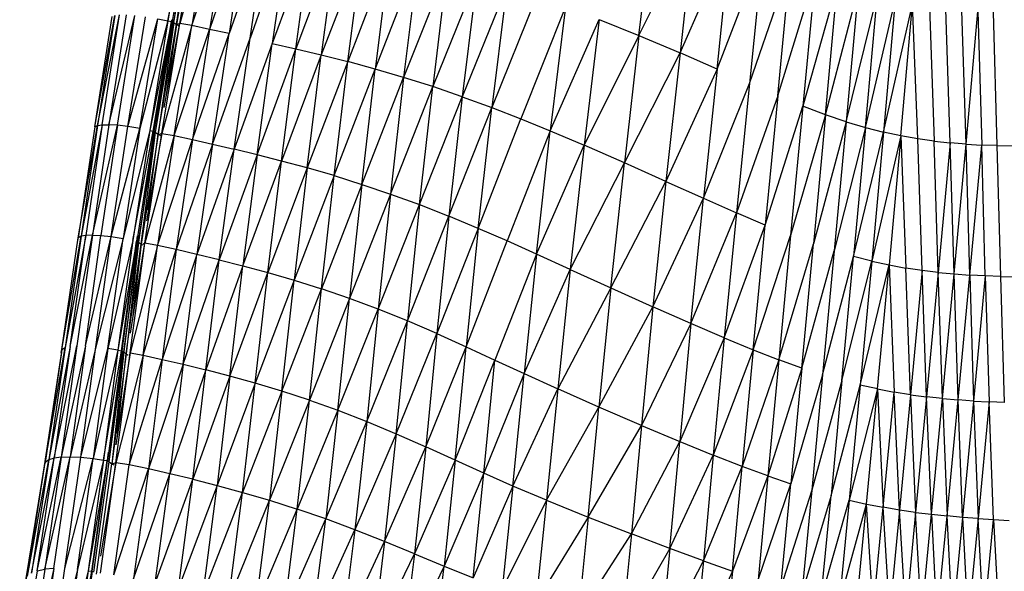
# Model space of a CAD drawing. Units: inches. Extents: x 0 to 204, y 0 to 264.
# Drawn here: x 27 to 31, y 110 to 113 of the extents above; entities that cross this region are included whole.
import ezdxf

# ---------------------------------------------------------------- set-up
doc = ezdxf.new("R2010")
doc.units = ezdxf.units.IN
doc.header["$MEASUREMENT"] = 0
doc.layers.get('0').update_dxf_attribs({"color": 10})

# ---------------------------------------------------------------- blocks, each defined once
blk = doc.blocks.new('PROSA-1-FR')
for p, q in [((-6.3518, 23.493), (-6.2889, 24.0377)), ((-8.2666, 24.0201), (-8.345, 23.5559)), ((-8.345, 23.5559), (-8.2509, 24.0177)), ((-8.2486, 24.0171), (-8.3275, 23.5524)), ((-8.3201, 23.5482), (-8.2455, 24.0159)), ((-8.3201, 23.5482), (-8.2409, 24.013)), ((-8.3081, 23.5401), (-8.2409, 24.013)), ((-8.2286, 24.005), (-8.3081, 23.5401)), ((-8.2947, 23.544), (-8.2161, 24.0092)), ((-8.1669, 24.0011), (-8.2947, 23.544)), ((-8.1669, 24.0011), (-8.2438, 23.5352)), ((-8.2438, 23.5352), (-8.0939, 23.9861)), ((-8.0939, 23.9861), (-8.1685, 23.5191)), ((-8.014, 23.9698), (-8.1685, 23.5191)), ((-8.014, 23.9698), (-8.0861, 23.5011)), ((-6.3518, 23.493), (-6.1179, 23.9707)), ((-6.1179, 23.9707), (-6.1782, 23.4199)), ((-7.9281, 23.9521), (-8.0861, 23.5011)), ((-7.9974, 23.4814), (-7.9281, 23.9521)), ((-7.8367, 23.9332), (-7.9974, 23.4814)), ((-7.8367, 23.9332), (-7.9033, 23.4599)), ((-7.7387, 23.9126), (-7.9033, 23.4599)), ((-7.8032, 23.4365), (-7.7387, 23.9126)), ((-7.6328, 23.89), (-7.8032, 23.4365)), ((-7.6328, 23.89), (-7.6964, 23.4109)), ((-6.1782, 23.4199), (-5.9636, 23.9055)), ((-6.0213, 23.3511), (-5.9636, 23.9055)), ((-7.5214, 23.866), (-7.6964, 23.4109)), ((-7.5841, 23.3826), (-7.5214, 23.866)), ((-7.4065, 23.8406), (-7.5841, 23.3826)), ((-7.4065, 23.8406), (-7.4675, 23.3511)), ((-6.0213, 23.3511), (-5.8289, 23.8461)), ((-5.8289, 23.8461), (-5.8841, 23.2901)), ((-7.4675, 23.3511), (-7.2874, 23.8118)), ((-7.2874, 23.8118), (-7.3474, 23.316)), ((-5.8841, 23.2901), (-5.711, 23.7944)), ((-5.7642, 23.2378), (-5.711, 23.7944)), ((-7.1637, 23.778), (-7.3474, 23.316)), ((-7.1637, 23.778), (-7.2243, 23.2767)), ((-5.7642, 23.2378), (-5.6063, 23.7505)), ((-5.6063, 23.7505), (-5.658, 23.1938)), ((-7.0373, 23.7402), (-7.2243, 23.2767)), ((-7.0373, 23.7402), (-7.0995, 23.2338)), ((-5.5119, 23.714), (-5.658, 23.1938)), ((-5.5625, 23.1574), (-5.5119, 23.714)), ((-6.9105, 23.6997), (-7.0995, 23.2338)), ((-6.9105, 23.6997), (-6.9745, 23.1878)), ((-5.5625, 23.1574), (-5.4251, 23.6842)), ((-5.4251, 23.6842), (-5.4751, 23.1275)), ((-6.7861, 23.658), (-6.9745, 23.1878)), ((-5.4751, 23.1275), (-5.3442, 23.6602)), ((-5.3938, 23.1033), (-5.3442, 23.6602)), ((-5.3938, 23.1033), (-5.2675, 23.6409)), ((-5.2675, 23.6409), (-5.3169, 23.0837)), ((-5.3169, 23.0837), (-5.194, 23.6257)), ((-5.2434, 23.068), (-5.194, 23.6257)), ((-5.1723, 23.0556), (-5.194, 23.6257)), ((-8.6539, 23.1061), (-8.5692, 23.5783)), ((-8.6425, 23.1116), (-8.5493, 23.5808)), ((-8.5692, 23.5783), (-8.6425, 23.1116)), ((-8.6224, 23.1146), (-8.5493, 23.5808)), ((-8.5211, 23.5808), (-8.5942, 23.1151)), ((-6.6625, 23.6145), (-6.851, 23.1398)), ((-6.6625, 23.6145), (-6.727, 23.0891)), ((-5.1229, 23.614), (-5.1031, 23.046)), ((-5.0351, 23.0387), (-5.0535, 23.6051)), ((-4.968, 23.0333), (-4.9854, 23.5987)), ((-4.968, 23.0333), (-4.9182, 23.5944)), ((-4.9182, 23.5944), (-4.9017, 23.0297)), ((-4.8357, 23.0274), (-4.8517, 23.5918)), ((-8.6539, 23.1061), (-8.5801, 23.5734)), ((-8.5942, 23.1151), (-8.4846, 23.578)), ((-8.5582, 23.1131), (-8.4846, 23.578)), ((-8.5145, 23.1079), (-8.4402, 23.5723)), ((-8.5145, 23.1079), (-8.3877, 23.5637)), ((-8.4632, 23.0991), (-8.3877, 23.5637)), ((-8.345, 23.5559), (-8.4632, 23.0991)), ((-8.345, 23.5559), (-8.4215, 23.0911)), ((-8.3298, 23.5531), (-8.4215, 23.0911)), ((-8.4066, 23.0882), (-8.3298, 23.5531)), ((-8.4043, 23.0875), (-8.3275, 23.5524)), ((-8.3256, 23.5512), (-8.4043, 23.0875)), ((-8.397, 23.0833), (-8.3245, 23.5512)), ((-8.397, 23.0833), (-8.3201, 23.5482)), ((-8.3877, 23.5637), (-8.345, 23.5559)), ((-8.3201, 23.5482), (-8.3854, 23.0751)), ((-8.3854, 23.0751), (-8.3081, 23.5401)), ((-8.371, 23.0788), (-8.2947, 23.544)), ((-8.3603, 23.1882), (-8.2947, 23.544)), ((-8.3081, 23.5401), (-8.353, 23.2321)), ((-8.345, 23.5559), (-8.3298, 23.5531)), ((-8.3288, 23.5591), (-8.3298, 23.5531)), ((-8.3291, 23.5529), (-8.328, 23.5591)), ((-8.328, 23.5591), (-8.3291, 23.5529)), ((-8.3291, 23.5529), (-8.3275, 23.5524)), ((-8.3275, 23.5524), (-8.3255, 23.5517)), ((-8.3242, 23.5591), (-8.3255, 23.5517)), ((-8.3242, 23.5591), (-8.3255, 23.5517)), ((-8.3255, 23.5517), (-8.3245, 23.5512)), ((-8.3231, 23.5591), (-8.3245, 23.5512)), ((-8.3245, 23.5512), (-8.3201, 23.5482)), ((-8.3201, 23.5482), (-8.3081, 23.5401)), ((-8.3081, 23.5401), (-8.2992, 23.5347)), ((-8.2947, 23.544), (-8.304, 23.5399)), ((-8.2438, 23.5352), (-8.2947, 23.544)), ((-6.727, 23.0891), (-6.5208, 23.561)), ((-6.5208, 23.561), (-6.5842, 23.0284)), ((-6.5208, 23.561), (-6.3518, 23.493)), ((-8.2438, 23.5352), (-8.371, 23.0788)), ((-8.3187, 23.0695), (-8.2438, 23.5352)), ((-8.3187, 23.0695), (-8.1685, 23.5191)), ((-8.1685, 23.5191), (-8.2438, 23.5352)), ((-8.1685, 23.5191), (-8.2415, 23.0525)), ((-8.2415, 23.0525), (-8.0861, 23.5011)), ((-8.0861, 23.5011), (-8.1685, 23.5191)), ((-8.1564, 23.0333), (-8.0861, 23.5011)), ((-8.1564, 23.0333), (-7.9974, 23.4814)), ((-8.0648, 23.0118), (-7.9974, 23.4814)), ((-7.9033, 23.4599), (-8.0648, 23.0118)), ((-7.9675, 22.9881), (-7.9033, 23.4599)), ((-7.9033, 23.4599), (-7.8032, 23.4365)), ((-6.3518, 23.493), (-6.5842, 23.0284)), ((-6.3518, 23.493), (-6.4134, 22.9537)), ((-6.3518, 23.493), (-6.1782, 23.4199)), ((-7.9675, 22.9881), (-7.8032, 23.4365)), ((-7.8646, 22.9618), (-7.8032, 23.4365)), ((-7.8032, 23.4365), (-7.6964, 23.4109)), ((-6.4134, 22.9537), (-6.1782, 23.4199)), ((-6.1782, 23.4199), (-6.2376, 22.8758)), ((-6.0213, 23.3511), (-6.1782, 23.4199)), ((-7.6964, 23.4109), (-7.8646, 22.9618)), ((-7.7557, 22.9327), (-7.6964, 23.4109)), ((-7.5841, 23.3826), (-7.7557, 22.9327)), ((-7.6964, 23.4109), (-7.5841, 23.3826)), ((-7.6419, 22.9), (-7.5841, 23.3826)), ((-7.4675, 23.3511), (-7.5841, 23.3826)), ((-7.6419, 22.9), (-7.4675, 23.3511)), ((-7.5241, 22.8632), (-7.4675, 23.3511)), ((-7.3474, 23.316), (-7.4675, 23.3511)), ((-6.0213, 23.3511), (-6.2376, 22.8758)), ((-6.0213, 23.3511), (-6.0785, 22.8047)), ((-7.5241, 22.8632), (-7.3474, 23.316)), ((-7.3474, 23.316), (-7.4031, 22.8223)), ((-7.2243, 23.2767), (-7.3474, 23.316)), ((-6.0785, 22.8047), (-5.8841, 23.2901)), ((-5.8841, 23.2901), (-5.9393, 22.743)), ((-7.4031, 22.8223), (-7.2243, 23.2767)), ((-7.2801, 22.7773), (-7.2243, 23.2767)), ((-7.0995, 23.2338), (-7.2243, 23.2767)), ((-7.2801, 22.7773), (-7.0995, 23.2338)), ((-7.0995, 23.2338), (-7.1559, 22.7285)), ((-7.0995, 23.2338), (-6.9745, 23.1878)), ((-5.7642, 23.2378), (-5.9393, 22.743)), ((-5.7642, 23.2378), (-5.8177, 22.6909)), ((-7.1559, 22.7285), (-6.9745, 23.1878)), ((-7.0319, 22.6769), (-6.9745, 23.1878)), ((-6.9745, 23.1878), (-6.851, 23.1398)), ((-5.8177, 22.6909), (-5.658, 23.1938)), ((-5.658, 23.1938), (-5.7103, 22.6474)), ((-5.5625, 23.1574), (-5.658, 23.1938)), ((-7.0319, 22.6769), (-6.851, 23.1398)), ((-6.851, 23.1398), (-6.727, 23.0891)), ((-5.5625, 23.1574), (-5.7103, 22.6474)), ((-5.5625, 23.1574), (-5.6139, 22.6114)), ((-5.4751, 23.1275), (-5.6139, 22.6114)), ((-5.4751, 23.1275), (-5.5625, 23.1574)), ((-5.4751, 23.1275), (-5.5259, 22.5819)), ((-5.4751, 23.1275), (-5.3938, 23.1033)), ((-8.7245, 22.6371), (-8.6425, 23.1116)), ((-8.6539, 23.1061), (-8.7245, 22.6371)), ((-8.6224, 23.1146), (-8.7123, 22.6436)), ((-8.6425, 23.1116), (-8.7123, 22.6436)), ((-8.6224, 23.1146), (-8.6919, 22.6473)), ((-8.5942, 23.1151), (-8.6638, 22.6483)), ((-8.6638, 22.6483), (-8.5582, 23.1131)), ((-8.6539, 23.1061), (-8.6425, 23.1116)), ((-8.6425, 23.1116), (-8.6224, 23.1146)), ((-8.5582, 23.1131), (-8.6283, 22.6468)), ((-8.6224, 23.1146), (-8.5942, 23.1151)), ((-8.5582, 23.1131), (-8.5942, 23.1151)), ((-8.5852, 22.6422), (-8.5145, 23.1079)), ((-8.5852, 22.6422), (-8.4632, 23.0991)), ((-8.5145, 23.1079), (-8.5582, 23.1131)), ((-8.4632, 23.0991), (-8.5344, 22.6339)), ((-8.4215, 23.0911), (-8.5344, 22.6339)), ((-8.4632, 23.0991), (-8.5145, 23.1079)), ((-8.4215, 23.0911), (-8.4929, 22.6263)), ((-8.4929, 22.6263), (-8.4066, 23.0882)), ((-8.4043, 23.0875), (-8.4758, 22.6227)), ((-8.4013, 23.0862), (-8.4687, 22.6185)), ((-8.4687, 22.6185), (-8.397, 23.0833)), ((-8.4573, 22.6104), (-8.397, 23.0833)), ((-8.442, 22.6139), (-8.371, 23.0788)), ((-8.371, 23.0788), (-8.4357, 22.7088)), ((-8.4215, 23.0911), (-8.4066, 23.0882)), ((-8.4059, 23.088), (-8.4043, 23.0875)), ((-8.4043, 23.0875), (-8.4023, 23.0867)), ((-8.4023, 23.0867), (-8.4013, 23.0862)), ((-8.4013, 23.0862), (-8.397, 23.0833)), ((-8.397, 23.0833), (-8.3854, 23.0751)), ((-8.371, 23.0788), (-8.3812, 23.0748)), ((-8.371, 23.0788), (-8.3187, 23.0695)), ((-6.727, 23.0891), (-6.9093, 22.6235)), ((-6.7857, 22.568), (-6.727, 23.0891)), ((-6.727, 23.0891), (-6.5842, 23.0284)), ((-5.3938, 23.1033), (-5.5259, 22.5819)), ((-5.3938, 23.1033), (-5.4442, 22.5577)), ((-5.4442, 22.5577), (-5.3169, 23.0837)), ((-5.3938, 23.1033), (-5.3169, 23.0837)), ((-5.3169, 23.0837), (-5.3672, 22.538)), ((-5.2434, 23.068), (-5.3169, 23.0837)), ((-8.3854, 23.0751), (-8.4573, 22.6104)), ((-8.3187, 23.0695), (-8.442, 22.6139)), ((-8.4285, 22.7557), (-8.3854, 23.0751)), ((-8.3187, 23.0695), (-8.3885, 22.6044)), ((-8.3885, 22.6044), (-8.2415, 23.0525)), ((-8.3854, 23.0751), (-8.3767, 23.0696)), ((-8.3187, 23.0695), (-8.2415, 23.0525)), ((-8.2415, 23.0525), (-8.3094, 22.5869)), ((-8.2415, 23.0525), (-8.1564, 23.0333)), ((-5.2434, 23.068), (-5.3672, 22.538)), ((-5.2434, 23.068), (-5.2936, 22.522)), ((-5.1723, 23.0556), (-5.2434, 23.068)), ((-5.2434, 23.068), (-5.2225, 22.509)), ((-5.1533, 22.4987), (-5.1723, 23.0556)), ((-5.1031, 23.046), (-5.1723, 23.0556)), ((-5.1031, 23.046), (-5.0351, 23.0387)), ((-5.0855, 22.4905), (-5.1031, 23.046)), ((-5.0351, 23.0387), (-5.0855, 22.4905)), ((-5.0185, 22.4842), (-5.0351, 23.0387)), ((-4.968, 23.0333), (-5.0351, 23.0387)), ((-8.1564, 23.0333), (-8.3094, 22.5869)), ((-8.1564, 23.0333), (-8.2221, 22.5667)), ((-8.0648, 23.0118), (-8.2221, 22.5667)), ((-8.1564, 23.0333), (-8.0648, 23.0118)), ((-8.1279, 22.5439), (-8.0648, 23.0118)), ((-7.9675, 22.9881), (-8.0648, 23.0118)), ((-6.7857, 22.568), (-6.5842, 23.0284)), ((-6.5842, 23.0284), (-6.6428, 22.5032)), ((-6.4134, 22.9537), (-6.5842, 23.0284)), ((-5.0185, 22.4842), (-4.968, 23.0333)), ((-4.968, 23.0333), (-4.9017, 23.0297)), ((-4.9523, 22.4794), (-4.968, 23.0333)), ((-4.9523, 22.4794), (-4.9017, 23.0297)), ((-4.8865, 22.476), (-4.9017, 23.0297)), ((-4.8357, 23.0274), (-4.9017, 23.0297)), ((-4.8357, 23.0274), (-4.77, 23.0263)), ((-4.8209, 22.4737), (-4.8357, 23.0274)), ((-7.9675, 22.9881), (-8.1279, 22.5439)), ((-7.9675, 22.9881), (-8.0278, 22.5185)), ((-8.0278, 22.5185), (-7.8646, 22.9618)), ((-7.8646, 22.9618), (-7.9675, 22.9881)), ((-7.9221, 22.4899), (-7.8646, 22.9618)), ((-7.7557, 22.9327), (-7.8646, 22.9618)), ((-6.6428, 22.5032), (-6.4134, 22.9537)), ((-6.4705, 22.4251), (-6.4134, 22.9537)), ((-6.2376, 22.8758), (-6.4134, 22.9537)), ((-7.7557, 22.9327), (-7.9221, 22.4899)), ((-7.7557, 22.9327), (-7.8111, 22.4576)), ((-7.6419, 22.9), (-7.7557, 22.9327)), ((-7.6419, 22.9), (-7.8111, 22.4576)), ((-7.6956, 22.4213), (-7.6419, 22.9)), ((-7.6419, 22.9), (-7.5241, 22.8632)), ((-6.4705, 22.4251), (-6.2376, 22.8758)), ((-6.2376, 22.8758), (-6.2926, 22.3453)), ((-6.2376, 22.8758), (-6.0785, 22.8047)), ((-7.5241, 22.8632), (-7.6956, 22.4213)), ((-7.5241, 22.8632), (-7.5767, 22.3806)), ((-7.5241, 22.8632), (-7.4031, 22.8223)), ((-7.4031, 22.8223), (-7.5767, 22.3806)), ((-7.4031, 22.8223), (-7.455, 22.3353)), ((-7.4031, 22.8223), (-7.2801, 22.7773)), ((-6.2926, 22.3453), (-6.0785, 22.8047)), ((-6.1318, 22.2741), (-6.0785, 22.8047)), ((-6.0785, 22.8047), (-5.9393, 22.743)), ((-7.455, 22.3353), (-7.2801, 22.7773)), ((-7.2801, 22.7773), (-7.3314, 22.2853)), ((-7.2801, 22.7773), (-7.1559, 22.7285)), ((-7.3314, 22.2853), (-7.1559, 22.7285)), ((-7.1559, 22.7285), (-7.207, 22.2319)), ((-7.0319, 22.6769), (-7.1559, 22.7285)), ((-6.1318, 22.2741), (-5.9393, 22.743)), ((-5.9393, 22.743), (-5.9912, 22.2136)), ((-5.8177, 22.6909), (-5.9393, 22.743)), ((-7.0319, 22.6769), (-7.207, 22.2319)), ((-7.0319, 22.6769), (-7.0832, 22.1761)), ((-6.9093, 22.6235), (-7.0319, 22.6769)), ((-5.9912, 22.2136), (-5.8177, 22.6909)), ((-5.8685, 22.1628), (-5.8177, 22.6909)), ((-8.7932, 22.1641), (-8.7123, 22.6436)), ((-8.7932, 22.1641), (-8.7245, 22.6371)), ((-8.6919, 22.6473), (-8.7797, 22.1723)), ((-8.7123, 22.6436), (-8.7797, 22.1723)), ((-8.7584, 22.1775), (-8.6638, 22.6483)), ((-8.7584, 22.1775), (-8.6919, 22.6473)), ((-8.6638, 22.6483), (-8.7297, 22.1799)), ((-8.7245, 22.6371), (-8.7268, 22.6271)), ((-8.7123, 22.6436), (-8.7245, 22.6371)), ((-8.6919, 22.6473), (-8.7123, 22.6436)), ((-8.6938, 22.1797), (-8.6283, 22.6468)), ((-8.6938, 22.1797), (-8.5852, 22.6422)), ((-8.6638, 22.6483), (-8.6919, 22.6473)), ((-8.6638, 22.6483), (-8.6283, 22.6468)), ((-8.6502, 22.1763), (-8.5852, 22.6422)), ((-8.5344, 22.6339), (-8.6502, 22.1763)), ((-8.6283, 22.6468), (-8.5852, 22.6422)), ((-8.5986, 22.1689), (-8.5344, 22.6339)), ((-8.4929, 22.6263), (-8.5986, 22.1689)), ((-8.5852, 22.6422), (-8.5344, 22.6339)), ((-8.4929, 22.6263), (-8.5565, 22.1619)), ((-8.4781, 22.6234), (-8.5565, 22.1619)), ((-8.5414, 22.1592), (-8.4781, 22.6234)), ((-8.539, 22.1585), (-8.4758, 22.6227)), ((-8.4729, 22.6215), (-8.5319, 22.1543)), ((-8.4749, 22.6447), (-8.4781, 22.6234)), ((-8.4775, 22.6233), (-8.4758, 22.6227)), ((-8.4758, 22.6227), (-8.4739, 22.622)), ((-8.4739, 22.622), (-8.4729, 22.6215)), ((-8.4729, 22.6215), (-8.4687, 22.6185)), ((-8.4693, 22.6447), (-8.4728, 22.622)), ((-7.0832, 22.1761), (-6.9093, 22.6235)), ((-6.7857, 22.568), (-6.9093, 22.6235)), ((-5.8685, 22.1628), (-5.7103, 22.6474)), ((-5.7103, 22.6474), (-5.7604, 22.1207)), ((-8.5319, 22.1543), (-8.4687, 22.6185)), ((-8.4687, 22.6185), (-8.5209, 22.1461)), ((-8.5209, 22.1461), (-8.4573, 22.6104)), ((-8.5047, 22.1498), (-8.442, 22.6139)), ((-8.3885, 22.6044), (-8.5047, 22.1498)), ((-8.5025, 22.2333), (-8.442, 22.6139)), ((-8.4573, 22.6104), (-8.4958, 22.2824)), ((-8.4687, 22.6185), (-8.4573, 22.6104)), ((-8.4573, 22.6104), (-8.4515, 22.6066)), ((-8.442, 22.6139), (-8.4515, 22.6106)), ((-8.4498, 22.1403), (-8.3885, 22.6044)), ((-8.4498, 22.1403), (-8.3094, 22.5869)), ((-8.3885, 22.6044), (-8.442, 22.6139)), ((-8.3094, 22.5869), (-8.3885, 22.6044)), ((-8.3094, 22.5869), (-8.3692, 22.1226)), ((-8.2221, 22.5667), (-8.3094, 22.5869)), ((-5.7604, 22.1207), (-5.6139, 22.6114)), ((-5.6635, 22.0858), (-5.6139, 22.6114)), ((-5.6635, 22.0858), (-5.5259, 22.5819)), ((-5.5259, 22.5819), (-5.5752, 22.057)), ((-8.2221, 22.5667), (-8.3692, 22.1226)), ((-8.2802, 22.1019), (-8.2221, 22.5667)), ((-8.2802, 22.1019), (-8.1279, 22.5439)), ((-8.1279, 22.5439), (-8.2221, 22.5667)), ((-8.1842, 22.0783), (-8.1279, 22.5439)), ((-8.1279, 22.5439), (-8.0278, 22.5185)), ((-6.7857, 22.568), (-6.961, 22.1196)), ((-6.7857, 22.568), (-6.8382, 22.0626)), ((-6.6428, 22.5032), (-6.7857, 22.568)), ((-5.5752, 22.057), (-5.4442, 22.5577)), ((-5.4934, 22.0333), (-5.4442, 22.5577)), ((-5.4934, 22.0333), (-5.3672, 22.538)), ((-5.3672, 22.538), (-5.4442, 22.5577)), ((-5.3672, 22.538), (-5.4163, 22.0137)), ((-5.3672, 22.538), (-5.2936, 22.522)), ((-8.0278, 22.5185), (-8.1842, 22.0783)), ((-8.0824, 22.0518), (-8.0278, 22.5185)), ((-8.0278, 22.5185), (-7.9221, 22.4899)), ((-6.8382, 22.0626), (-6.6428, 22.5032)), ((-6.6428, 22.5032), (-6.6957, 21.9978)), ((-6.6428, 22.5032), (-6.4705, 22.4251)), ((-5.4163, 22.0137), (-5.2936, 22.522)), ((-5.3427, 21.9974), (-5.2936, 22.522)), ((-5.2936, 22.522), (-5.2225, 22.509)), ((-5.2936, 22.522), (-5.2717, 21.984)), ((-5.2026, 21.973), (-5.2225, 22.509)), ((-5.1533, 22.4987), (-5.2225, 22.509)), ((-5.1533, 22.4987), (-5.2026, 21.973)), ((-5.1349, 21.964), (-5.1533, 22.4987)), ((-5.0855, 22.4905), (-5.1533, 22.4987)), ((-8.0824, 22.0518), (-7.9221, 22.4899)), ((-7.9752, 22.0219), (-7.9221, 22.4899)), ((-7.8111, 22.4576), (-7.9752, 22.0219)), ((-7.9221, 22.4899), (-7.8111, 22.4576)), ((-7.8629, 21.988), (-7.8111, 22.4576)), ((-7.8111, 22.4576), (-7.6956, 22.4213)), ((-5.0855, 22.4905), (-5.1349, 21.964)), ((-5.0855, 22.4905), (-5.0185, 22.4842)), ((-5.0681, 21.9567), (-5.0855, 22.4905)), ((-5.0681, 21.9567), (-5.0185, 22.4842)), ((-5.0185, 22.4842), (-4.9523, 22.4794)), ((-5.0019, 21.9508), (-5.0185, 22.4842)), ((-5.0019, 21.9508), (-4.9523, 22.4794)), ((-4.8865, 22.476), (-4.9523, 22.4794)), ((-4.9523, 22.4794), (-4.9362, 21.9462)), ((-4.8865, 22.476), (-4.9362, 21.9462)), ((-4.8209, 22.4737), (-4.8865, 22.476)), ((-4.8865, 22.476), (-4.8706, 21.9426)), ((-4.8209, 22.4737), (-4.7552, 22.4723)), ((-4.8049, 21.9398), (-4.8209, 22.4737)), ((-7.8629, 21.988), (-7.6956, 22.4213)), ((-7.7464, 21.9498), (-7.6956, 22.4213)), ((-7.5767, 22.3806), (-7.6956, 22.4213)), ((-6.4705, 22.4251), (-6.6957, 21.9978)), ((-6.4705, 22.4251), (-6.5217, 21.9208)), ((-6.4705, 22.4251), (-6.2926, 22.3453)), ((-7.5767, 22.3806), (-7.7464, 21.9498)), ((-7.6264, 21.9069), (-7.5767, 22.3806)), ((-7.455, 22.3353), (-7.5767, 22.3806)), ((-7.6264, 21.9069), (-7.455, 22.3353)), ((-7.455, 22.3353), (-7.5038, 21.8593)), ((-7.3314, 22.2853), (-7.455, 22.3353)), ((-6.5217, 21.9208), (-6.2926, 22.3453)), ((-6.2926, 22.3453), (-6.3415, 21.8428)), ((-6.1318, 22.2741), (-6.2926, 22.3453)), ((-7.5038, 21.8593), (-7.3314, 22.2853)), ((-7.3793, 21.8073), (-7.3314, 22.2853)), ((-7.207, 22.2319), (-7.3314, 22.2853)), ((-6.1318, 22.2741), (-6.3415, 21.8428)), ((-6.1318, 22.2741), (-6.1793, 21.7747)), ((-5.9912, 22.2136), (-6.1318, 22.2741)), ((-7.3793, 21.8073), (-7.207, 22.2319)), ((-7.207, 22.2319), (-7.2543, 21.7523)), ((-7.207, 22.2319), (-7.0832, 22.1761)), ((-5.9912, 22.2136), (-6.1793, 21.7747)), ((-5.9912, 22.2136), (-6.0378, 21.7173)), ((-5.9912, 22.2136), (-5.8685, 22.1628)), ((-8.7932, 22.1641), (-8.8684, 21.6713)), ((-8.8636, 21.6868), (-8.7797, 22.1723)), ((-8.7584, 22.1775), (-8.8486, 21.6974)), ((-8.7797, 22.1723), (-8.8486, 21.6974)), ((-8.8259, 21.7046), (-8.7297, 22.1799)), ((-8.7584, 22.1775), (-8.8259, 21.7046)), ((-8.7968, 22.1515), (-8.7932, 22.1641)), ((-8.7297, 22.1799), (-8.7959, 21.7088)), ((-8.6938, 22.1797), (-8.7959, 21.7088)), ((-8.7932, 22.1641), (-8.7797, 22.1723)), ((-8.6938, 22.1797), (-8.7587, 21.7104)), ((-8.6502, 22.1763), (-8.7587, 21.7104)), ((-8.7139, 21.7085), (-8.6502, 22.1763)), ((-8.7139, 21.7085), (-8.5986, 22.1689)), ((-8.5986, 22.1689), (-8.6609, 21.7025)), ((-8.5565, 22.1619), (-8.6609, 21.7025)), ((-8.5565, 22.1619), (-8.6177, 21.6963)), ((-8.5565, 22.1619), (-8.5986, 22.1689)), ((-8.5565, 22.1619), (-8.5414, 22.1592)), ((-7.2543, 21.7523), (-7.0832, 22.1761)), ((-7.1301, 21.6962), (-7.0832, 22.1761)), ((-7.0832, 22.1761), (-6.961, 22.1196)), ((-5.8685, 22.1628), (-6.0378, 21.7173)), ((-5.8685, 22.1628), (-5.9146, 21.6694)), ((-5.8685, 22.1628), (-5.7604, 22.1207)), ((-8.7951, 22.1515), (-8.8636, 21.6868)), ((-8.6177, 21.6963), (-8.5414, 22.1592)), ((-8.539, 22.1585), (-8.6, 21.6934)), ((-8.5929, 21.6891), (-8.536, 22.1573)), ((-8.5929, 21.6891), (-8.5319, 22.1543)), ((-8.5319, 22.1543), (-8.582, 21.681)), ((-8.5209, 22.1461), (-8.582, 21.681)), ((-8.5652, 21.685), (-8.5047, 22.1498)), ((-8.4498, 22.1403), (-8.5652, 21.685)), ((-8.5047, 22.1498), (-8.565, 21.7609)), ((-8.5585, 21.8109), (-8.5209, 22.1461)), ((-8.5406, 22.1591), (-8.539, 22.1585)), ((-8.539, 22.1585), (-8.5371, 22.1578)), ((-8.5371, 22.1578), (-8.536, 22.1573)), ((-8.536, 22.1573), (-8.5319, 22.1543)), ((-8.5319, 22.1543), (-8.5209, 22.1461)), ((-8.5209, 22.1461), (-8.5124, 22.1407)), ((-8.4498, 22.1403), (-8.5093, 21.676)), ((-8.5093, 21.676), (-8.3692, 22.1226)), ((-8.5047, 22.1498), (-8.4498, 22.1403)), ((-8.4498, 22.1403), (-8.3692, 22.1226)), ((-8.3692, 22.1226), (-8.4273, 21.6588)), ((-8.3692, 22.1226), (-8.2802, 22.1019)), ((-5.7604, 22.1207), (-5.9146, 21.6694)), ((-5.7604, 22.1207), (-5.8063, 21.6296)), ((-5.6635, 22.0858), (-5.7604, 22.1207)), ((-8.2802, 22.1019), (-8.4273, 21.6588)), ((-8.2802, 22.1019), (-8.337, 21.6384)), ((-8.2802, 22.1019), (-8.1842, 22.0783)), ((-7.1301, 21.6962), (-6.961, 22.1196)), ((-7.0076, 21.6407), (-6.961, 22.1196)), ((-6.961, 22.1196), (-6.8382, 22.0626)), ((-5.6635, 22.0858), (-5.8063, 21.6296)), ((-5.6635, 22.0858), (-5.7094, 21.5964)), ((-8.1842, 22.0783), (-8.337, 21.6384)), ((-8.2397, 21.6151), (-8.1842, 22.0783)), ((-8.0824, 22.0518), (-8.2397, 21.6151)), ((-8.0824, 22.0518), (-8.1842, 22.0783)), ((-8.0824, 22.0518), (-8.1368, 21.589)), ((-7.9752, 22.0219), (-8.0824, 22.0518)), ((-6.8382, 22.0626), (-7.0076, 21.6407)), ((-6.8852, 21.5864), (-6.8382, 22.0626)), ((-6.8382, 22.0626), (-6.6957, 21.9978)), ((-5.5752, 22.057), (-5.7094, 21.5964)), ((-5.5752, 22.057), (-5.6211, 21.5689)), ((-7.9752, 22.0219), (-8.1368, 21.589)), ((-8.0286, 21.5596), (-7.9752, 22.0219)), ((-7.8629, 21.988), (-7.9752, 22.0219)), ((-6.8852, 21.5864), (-6.6957, 21.9978)), ((-6.6957, 21.9978), (-6.7427, 21.5263)), ((-6.5217, 21.9208), (-6.6957, 21.9978)), ((-5.4934, 22.0333), (-5.6211, 21.5689)), ((-5.4934, 22.0333), (-5.5394, 21.5458)), ((-5.5394, 21.5458), (-5.4163, 22.0137)), ((-5.4163, 22.0137), (-5.4624, 21.5265)), ((-5.3427, 21.9974), (-5.4624, 21.5265)), ((-5.3427, 21.9974), (-5.4163, 22.0137)), ((-5.389, 21.5103), (-5.3427, 21.9974)), ((-5.3427, 21.9974), (-5.2717, 21.984)), ((-5.3427, 21.9974), (-5.3181, 21.4964)), ((-7.8629, 21.988), (-8.0286, 21.5596)), ((-7.8629, 21.988), (-7.9153, 21.5265)), ((-7.7464, 21.9498), (-7.8629, 21.988)), ((-5.3181, 21.4964), (-5.2717, 21.984)), ((-5.2491, 21.4849), (-5.2717, 21.984)), ((-5.2026, 21.973), (-5.2717, 21.984)), ((-5.2026, 21.973), (-5.2491, 21.4849)), ((-5.2026, 21.973), (-5.1349, 21.964)), ((-5.2026, 21.973), (-5.1815, 21.4751)), ((-5.1349, 21.964), (-5.1815, 21.4751)), ((-5.1147, 21.4668), (-5.1349, 21.964)), ((-5.0681, 21.9567), (-5.1349, 21.964)), ((-5.1147, 21.4668), (-5.0681, 21.9567)), ((-5.0681, 21.9567), (-5.0019, 21.9508)), ((-5.0681, 21.9567), (-5.0486, 21.4598)), ((-7.7464, 21.9498), (-7.9153, 21.5265)), ((-7.7979, 21.4892), (-7.7464, 21.9498)), ((-7.7464, 21.9498), (-7.6264, 21.9069)), ((-6.7427, 21.5263), (-6.5217, 21.9208)), ((-6.5665, 21.4552), (-6.5217, 21.9208)), ((-6.3415, 21.8428), (-6.5217, 21.9208)), ((-5.0486, 21.4598), (-5.0019, 21.9508)), ((-4.9829, 21.4539), (-5.0019, 21.9508)), ((-4.9362, 21.9462), (-5.0019, 21.9508)), ((-4.9362, 21.9462), (-4.9829, 21.4539)), ((-4.9362, 21.9462), (-4.8706, 21.9426)), ((-4.9362, 21.9462), (-4.9173, 21.4489)), ((-4.8706, 21.9426), (-4.9173, 21.4489)), ((-4.8516, 21.4446), (-4.8706, 21.9426)), ((-4.8049, 21.9398), (-4.8706, 21.9426)), ((-7.6264, 21.9069), (-7.7979, 21.4892)), ((-7.6264, 21.9069), (-7.677, 21.4475)), ((-7.6264, 21.9069), (-7.5038, 21.8593)), ((-7.677, 21.4475), (-7.5038, 21.8593)), ((-7.5038, 21.8593), (-7.5534, 21.4015)), ((-7.5038, 21.8593), (-7.3793, 21.8073)), ((-6.5665, 21.4552), (-6.3415, 21.8428)), ((-6.3415, 21.8428), (-6.3838, 21.3839)), ((-6.3415, 21.8428), (-6.1793, 21.7747)), ((-7.3793, 21.8073), (-7.5534, 21.4015)), ((-7.3793, 21.8073), (-7.4279, 21.3516)), ((-7.3793, 21.8073), (-7.2543, 21.7523)), ((-7.4279, 21.3516), (-7.2543, 21.7523)), ((-7.2543, 21.7523), (-7.3018, 21.2998)), ((-7.1301, 21.6962), (-7.2543, 21.7523)), ((-6.3838, 21.3839), (-6.1793, 21.7747)), ((-6.2206, 21.3218), (-6.1793, 21.7747)), ((-6.1793, 21.7747), (-6.0378, 21.7173)), ((-8.9225, 21.2183), (-8.8259, 21.7046)), ((-8.898, 21.2278), (-8.7959, 21.7088)), ((-8.898, 21.2278), (-8.8259, 21.7046)), ((-8.8661, 21.234), (-8.7587, 21.7104)), ((-8.7959, 21.7088), (-8.8661, 21.234)), ((-8.8259, 21.7046), (-8.8486, 21.6974)), ((-8.8272, 21.2373), (-8.7587, 21.7104)), ((-8.7959, 21.7088), (-8.8259, 21.7046)), ((-8.7959, 21.7088), (-8.7587, 21.7104)), ((-8.7808, 21.2372), (-8.7139, 21.7085)), ((-8.7587, 21.7104), (-8.7139, 21.7085)), ((-8.7139, 21.7085), (-8.6609, 21.7025)), ((-8.5976, 21.7302), (-8.6023, 21.694)), ((-6.2206, 21.3218), (-6.0378, 21.7173)), ((-6.0378, 21.7173), (-6.0788, 21.2699)), ((-5.9146, 21.6694), (-6.0378, 21.7173)), ((-8.9454, 21.1861), (-8.8636, 21.6868)), ((-8.8684, 21.6713), (-8.9454, 21.1861)), ((-8.9393, 21.2049), (-8.8486, 21.6974)), ((-8.9393, 21.2049), (-8.8636, 21.6868)), ((-8.8486, 21.6974), (-8.9225, 21.2183)), ((-8.8636, 21.6868), (-8.8684, 21.6713)), ((-8.8486, 21.6974), (-8.8636, 21.6868)), ((-8.7808, 21.2372), (-8.6609, 21.7025)), ((-8.7267, 21.233), (-8.6609, 21.7025)), ((-8.6177, 21.6963), (-8.7267, 21.233)), ((-8.6177, 21.6963), (-8.6827, 21.2281)), ((-8.6023, 21.694), (-8.6827, 21.2281)), ((-8.6671, 21.2263), (-8.6023, 21.694)), ((-8.6648, 21.2256), (-8.6, 21.6934)), ((-8.6609, 21.7025), (-8.6177, 21.6963)), ((-8.6577, 21.2214), (-8.5929, 21.6891)), ((-8.6468, 21.2133), (-8.582, 21.681)), ((-8.6298, 21.218), (-8.5652, 21.685)), ((-8.5652, 21.685), (-8.6297, 21.2902)), ((-8.6177, 21.6963), (-8.6023, 21.694)), ((-8.6016, 21.6939), (-8.6, 21.6934)), ((-8.6, 21.6934), (-8.5981, 21.6926)), ((-8.5981, 21.6926), (-8.597, 21.6921)), ((-8.597, 21.6921), (-8.5929, 21.6891)), ((-8.5929, 21.6891), (-8.582, 21.681)), ((-8.582, 21.681), (-8.5737, 21.6756)), ((-8.5652, 21.685), (-8.5774, 21.6809)), ((-8.5733, 21.2101), (-8.5093, 21.676)), ((-8.5093, 21.676), (-8.5652, 21.685)), ((-8.4273, 21.6588), (-8.5093, 21.676)), ((-7.1301, 21.6962), (-7.3018, 21.2998)), ((-7.1301, 21.6962), (-7.1764, 21.2479)), ((-7.0076, 21.6407), (-7.1301, 21.6962)), ((-6.0788, 21.2699), (-5.9146, 21.6694)), ((-5.9558, 21.2261), (-5.9146, 21.6694)), ((-5.8063, 21.6296), (-5.9146, 21.6694)), ((-8.5733, 21.2101), (-8.4273, 21.6588)), ((-8.4273, 21.6588), (-8.4904, 21.1943)), ((-8.4904, 21.1943), (-8.337, 21.6384)), ((-8.337, 21.6384), (-8.4273, 21.6588)), ((-8.3989, 21.1757), (-8.337, 21.6384)), ((-8.2397, 21.6151), (-8.337, 21.6384)), ((-7.0076, 21.6407), (-7.1764, 21.2479)), ((-7.0529, 21.1976), (-7.0076, 21.6407)), ((-6.8852, 21.5864), (-7.0076, 21.6407)), ((-5.8063, 21.6296), (-5.9558, 21.2261)), ((-5.8063, 21.6296), (-5.8477, 21.1894)), ((-5.8063, 21.6296), (-5.7094, 21.5964)), ((-8.3989, 21.1757), (-8.2397, 21.6151)), ((-8.3004, 21.1544), (-8.2397, 21.6151)), ((-8.1368, 21.589), (-8.3004, 21.1544)), ((-8.2397, 21.6151), (-8.1368, 21.589)), ((-8.1962, 21.1308), (-8.1368, 21.589)), ((-8.1368, 21.589), (-8.0286, 21.5596)), ((-6.8852, 21.5864), (-7.0529, 21.1976)), ((-6.8852, 21.5864), (-6.93, 21.1497)), ((-6.7427, 21.5263), (-6.8852, 21.5864)), ((-5.8477, 21.1894), (-5.7094, 21.5964)), ((-5.751, 21.1585), (-5.7094, 21.5964)), ((-8.1962, 21.1308), (-8.0286, 21.5596)), ((-8.087, 21.1046), (-8.0286, 21.5596)), ((-8.0286, 21.5596), (-7.9153, 21.5265)), ((-5.6211, 21.5689), (-5.751, 21.1585)), ((-5.6211, 21.5689), (-5.663, 21.1323)), ((-5.5394, 21.5458), (-5.663, 21.1323)), ((-5.5815, 21.11), (-5.5394, 21.5458)), ((-8.087, 21.1046), (-7.9153, 21.5265)), ((-7.9728, 21.0755), (-7.9153, 21.5265)), ((-7.9153, 21.5265), (-7.7979, 21.4892)), ((-6.7427, 21.5263), (-6.93, 21.1497)), ((-6.7427, 21.5263), (-6.787, 21.0975)), ((-6.7427, 21.5263), (-6.5665, 21.4552)), ((-5.5815, 21.11), (-5.4624, 21.5265)), ((-5.4624, 21.5265), (-5.5047, 21.0911)), ((-5.5047, 21.0911), (-5.389, 21.5103)), ((-5.4624, 21.5265), (-5.389, 21.5103)), ((-5.4313, 21.0749), (-5.389, 21.5103)), ((-5.389, 21.5103), (-5.3181, 21.4964)), ((-5.3605, 21.0607), (-5.389, 21.5103)), ((-5.3605, 21.0607), (-5.3181, 21.4964)), ((-5.2916, 21.0487), (-5.3181, 21.4964)), ((-5.2491, 21.4849), (-5.3181, 21.4964)), ((-7.9728, 21.0755), (-7.7979, 21.4892)), ((-7.8544, 21.0431), (-7.7979, 21.4892)), ((-7.677, 21.4475), (-7.7979, 21.4892)), ((-6.5665, 21.4552), (-6.787, 21.0975)), ((-6.5665, 21.4552), (-6.6084, 21.0355)), ((-6.5665, 21.4552), (-6.3838, 21.3839)), ((-5.2491, 21.4849), (-5.2916, 21.0487)), ((-5.2239, 21.0382), (-5.2491, 21.4849)), ((-5.1815, 21.4751), (-5.2491, 21.4849)), ((-5.1815, 21.4751), (-5.2239, 21.0382)), ((-5.1815, 21.4751), (-5.1147, 21.4668)), ((-5.1572, 21.029), (-5.1815, 21.4751)), ((-5.1572, 21.029), (-5.1147, 21.4668)), ((-5.1147, 21.4668), (-5.0486, 21.4598)), ((-5.1147, 21.4668), (-5.091, 21.021)), ((-5.091, 21.021), (-5.0486, 21.4598)), ((-5.0253, 21.0139), (-5.0486, 21.4598)), ((-4.9829, 21.4539), (-5.0486, 21.4598)), ((-4.9829, 21.4539), (-5.0253, 21.0139)), ((-4.9173, 21.4489), (-4.9829, 21.4539)), ((-4.9829, 21.4539), (-4.9595, 21.0075)), ((-7.8544, 21.0431), (-7.677, 21.4475)), ((-7.7325, 21.0072), (-7.677, 21.4475)), ((-7.5534, 21.4015), (-7.677, 21.4475)), ((-4.9173, 21.4489), (-4.9595, 21.0075)), ((-4.9173, 21.4489), (-4.8516, 21.4446)), ((-4.8937, 21.0016), (-4.9173, 21.4489)), ((-4.8937, 21.0016), (-4.8516, 21.4446)), ((-4.8516, 21.4446), (-4.7855, 21.4408)), ((-4.8516, 21.4446), (-4.8274, 20.9961)), ((-7.7325, 21.0072), (-7.5534, 21.4015)), ((-7.5534, 21.4015), (-7.6077, 20.9681)), ((-7.4279, 21.3516), (-7.5534, 21.4015)), ((-6.6084, 21.0355), (-6.3838, 21.3839)), ((-6.3838, 21.3839), (-6.4234, 20.9728)), ((-6.2206, 21.3218), (-6.3838, 21.3839)), ((-7.6077, 20.9681), (-7.4279, 21.3516)), ((-7.4279, 21.3516), (-7.4809, 20.9262)), ((-7.3018, 21.2998), (-7.4279, 21.3516)), ((-7.4809, 20.9262), (-7.3018, 21.2998)), ((-7.3018, 21.2998), (-7.3534, 20.8829)), ((-7.3018, 21.2998), (-7.1764, 21.2479)), ((-6.2206, 21.3218), (-6.4234, 20.9728)), ((-6.2206, 21.3218), (-6.2597, 20.9182)), ((-6.0788, 21.2699), (-6.2206, 21.3218)), ((-7.1764, 21.2479), (-7.3534, 20.8829)), ((-7.2263, 20.8399), (-7.1764, 21.2479)), ((-7.1764, 21.2479), (-7.0529, 21.1976)), ((-6.2597, 20.9182), (-6.0788, 21.2699)), ((-6.0788, 21.2699), (-6.1181, 20.8718)), ((-6.0788, 21.2699), (-5.9558, 21.2261)), ((-8.898, 21.2278), (-8.9719, 20.745)), ((-8.8272, 21.2373), (-8.9381, 20.7533)), ((-8.8661, 21.234), (-8.9381, 20.7533)), ((-8.898, 21.2278), (-8.8661, 21.234)), ((-8.8272, 21.2373), (-8.8971, 20.7586)), ((-8.8272, 21.2373), (-8.8661, 21.234)), ((-8.849, 20.7604), (-8.7808, 21.2372)), ((-8.7267, 21.233), (-8.849, 20.7604)), ((-8.7267, 21.233), (-8.7935, 20.7582)), ((-8.6827, 21.2281), (-8.7935, 20.7582)), ((-8.6827, 21.2281), (-8.7489, 20.7549)), ((-8.7489, 20.7549), (-8.6671, 21.2263)), ((-8.6648, 21.2256), (-8.7307, 20.753)), ((-8.6827, 21.2281), (-8.6671, 21.2263)), ((-5.9558, 21.2261), (-6.1181, 20.8718)), ((-5.9558, 21.2261), (-5.9955, 20.8323))]:
    blk.add_line(p, q)

msp = doc.modelspace()

# ---------------------------------------------------------------- block references
msp.add_blockref('PROSA-1-FR', (35.51232, 89.1276))

doc.saveas('drawing.dxf')
